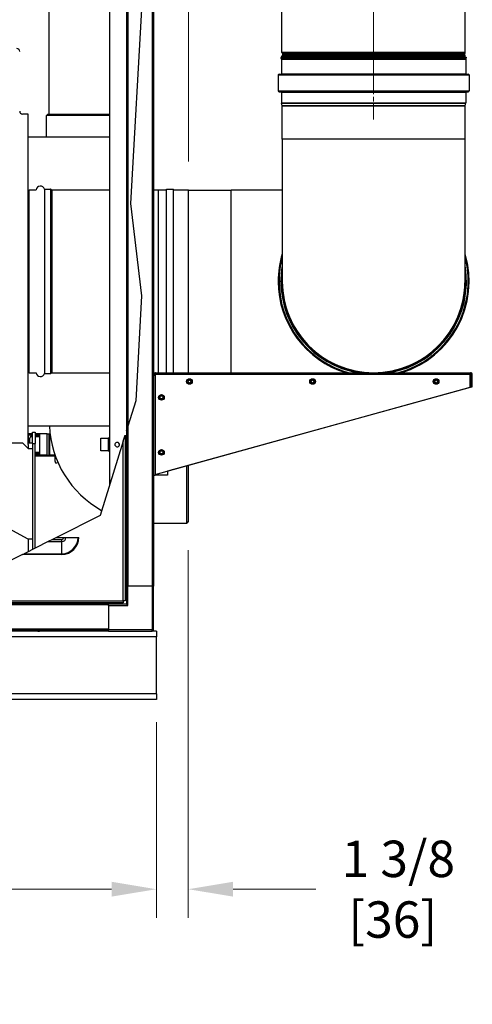
# Model space of a CAD drawing. Units: inches. Extents: x 22 to 319, y 14 to 213.
# Drawn here: x 185 to 205, y 65 to 108 of the extents above; entities that cross this region are included whole.
import ezdxf

# ---------------------------------------------------------------- set-up
doc = ezdxf.new("R2010")
doc.units = ezdxf.units.IN
doc.header["$LTSCALE"] = 20
doc.header["$MEASUREMENT"] = 0
doc.linetypes.add('CHAIN', pattern=[0.7087, 0.4724, -0.0591, 0.1181, -0.0591])
for name, color, linetype, lineweight in [('Centerline(ANSI)', 7, 'CHAIN', 18), ('Dimensions(ANSI)', 7, 'Continuous', 18), ('Hatch', 7, 'Continuous', 9), ('Visible Edges(ANSI)', 7, 'Continuous', 25), ('Visible Tangent Edges(ANSI)', 7, 'Continuous', 25)]:
    doc.layers.add(name, color=color, linetype=linetype, lineweight=lineweight)
doc.styles.add('MESTEK', font='arial.ttf')
doc.dimstyles.new('MESTEK FRACTIONS', dxfattribs={"dimscale": 20, "dimtxt": 0.08, "dimasz": 0.098425, "dimexe": 0.063, "dimexo": 0.0625, "dimgap": 0.031496, "dimtad": 0, "dimtih": 1, "dimtoh": 1, "dimdec": 4, "dimrnd": 1e-08, "dimzin": 1, "dimdsep": 46, "dimlunit": 5, "dimtxsty": 'MESTEK', "dimcen": 0.09, "dimdle": 0.393701, "dimclrd": 7, "dimclre": 7, "dimclrt": 7, "dimadec": 0, "dimazin": 0, "dimtfac": 1, "dimtofl": 0, "dimtmove": 0, "dimatfit": 3, "dimfxl": 0, "dimfrac": 2, "dimtolj": 1, "dimtzin": 0, "dimlwd": 15, "dimlwe": 15, "dimarcsym": 0})

# ---------------------------------------------------------------- blocks, each defined once
blk = doc.blocks.new('*D12')
at = {"layer": 'Defpoints', "color": 0, "linetype": 'Continuous'}
for p in [(192.405, 151.882), (123.495, 135.249), (192.405, 100.82)]:
    blk.add_point(p, dxfattribs=at)
at = {"layer": 'Dimensions(ANSI)', "color": 7, "linetype": 'Continuous', "lineweight": 15}
for p, q in [((123.495, 136.499), (123.495, 153.142)), ((192.405, 102.07), (192.405, 153.142)), ((125.464, 151.882), (152.711, 151.882)), ((190.436, 151.882), (163.19, 151.882))]:
    blk.add_line(p, q, dxfattribs=at)
at = {"layer": 'Dimensions(ANSI)', "color": 7, "linetype": 'Continuous'}
for points in [[(125.464, 152.21), (125.464, 151.554), (123.495, 151.882)], [(190.436, 152.21), (190.436, 151.554), (192.405, 151.882)]]:
    blk.add_solid(points, dxfattribs=at)
at = {"layer": 'Dimensions(ANSI)', "color": 7, "linetype": 'Continuous', "lineweight": 18, "insert": (157.95, 151.882), "char_height": 1.6, "attachment_point": 5, "style": 'MESTEK'}
blk.add_mtext('\\A1; 68 15/16\\P[1750]', dxfattribs=at)
blk = doc.blocks.new('*D17')
at = {"layer": 'Defpoints', "color": 0, "linetype": 'Continuous'}
for p in [(124.495, 78.67), (190.995, 78.67), (190.995, 70.086)]:
    blk.add_point(p, dxfattribs=at)
at = {"layer": 'Dimensions(ANSI)', "color": 7, "linetype": 'Continuous', "lineweight": 15}
for p, q in [((124.495, 77.42), (124.495, 68.826)), ((190.995, 77.42), (190.995, 68.826)), ((126.464, 70.086), (158.413, 70.086)), ((189.027, 70.086), (166.39, 70.086))]:
    blk.add_line(p, q, dxfattribs=at)
at = {"layer": 'Dimensions(ANSI)', "color": 7, "linetype": 'Continuous'}
for points in [[(126.464, 70.414), (126.464, 69.758), (124.495, 70.086)], [(189.027, 70.414), (189.027, 69.758), (190.995, 70.086)]]:
    blk.add_solid(points, dxfattribs=at)
at = {"layer": 'Dimensions(ANSI)', "color": 7, "linetype": 'Continuous', "lineweight": 18, "insert": (162.402, 70.086), "char_height": 1.6, "attachment_point": 5, "style": 'MESTEK'}
blk.add_mtext('\\A1; 66 1/2\\P[1689]', dxfattribs=at)
blk = doc.blocks.new('*D28')
at = {"layer": 'Defpoints', "color": 0, "linetype": 'Continuous'}
for p in [(192.399, 86.238), (190.995, 78.67), (190.995, 70.086)]:
    blk.add_point(p, dxfattribs=at)
at = {"layer": 'Dimensions(ANSI)', "color": 7, "linetype": 'Continuous', "lineweight": 15}
for p, q in [((192.399, 84.988), (192.399, 68.826)), ((190.995, 77.42), (190.995, 68.826)), ((189.027, 70.086), (187.058, 70.086)), ((194.367, 70.086), (197.998, 70.086))]:
    blk.add_line(p, q, dxfattribs=at)
at = {"layer": 'Dimensions(ANSI)', "color": 7, "linetype": 'Continuous'}
for points in [[(189.027, 70.414), (189.027, 69.758), (190.995, 70.086)], [(194.367, 70.414), (194.367, 69.758), (192.399, 70.086)]]:
    blk.add_solid(points, dxfattribs=at)
at = {"layer": 'Dimensions(ANSI)', "color": 7, "linetype": 'Continuous', "lineweight": 18, "insert": (201.375, 70.086), "char_height": 1.6, "attachment_point": 5, "style": 'MESTEK'}
blk.add_mtext('\\A1; 1 3/8\\P[36]', dxfattribs=at)

msp = doc.modelspace()

# ---------------------------------------------------------------- hatches: boundary and pattern name
at = {"layer": 'Hatch'}
h = msp.add_hatch(dxfattribs=at)
h.set_pattern_fill('ANSI31', color=256, scale=20, angle=15, style=0)
h.paths.add_polyline_path([(189.74333, 128.07782), (189.68428, 128.16816), (189.68428, 90.24031), (189.74333, 90.43031)])
h = msp.add_hatch(dxfattribs=at)
h.set_pattern_fill('ANSI31', color=256, scale=20, angle=-15, style=0)
edge = h.paths.add_edge_path()
edge.add_ellipse((189.27513, 89.62302), major_axis=(-0.04968, -0.08497), ratio=1, start_angle=180, end_angle=360)
edge.add_ellipse((189.27513, 89.62302), major_axis=(0.04968, 0.08497), ratio=1, start_angle=180, end_angle=360)

# ---------------------------------------------------------------- linework, layer by layer
at = {"layer": 'Centerline(ANSI)', "linetype": 'CHAIN', "ltscale": 0.865925}
msp.add_line((200.5348, 105.60407), (200.5348, 127.76478), dxfattribs=at)
at = {"layer": 'Centerline(ANSI)', "linetype": 'CHAIN', "ltscale": 0.088867}
msp.add_line((200.5348, 107.11503), (200.5348, 103.91203), dxfattribs=at)
at = {"layer": 'Visible Edges(ANSI)'}
for p, q in [((190.86538, 129.83172), (190.86538, 83.39486)), ((188.93624, 128.78944), (188.93624, 87.8336)), ((189.74333, 128.07782), (189.74333, 90.43031)), ((196.5109, 106.85407), (196.5109, 126.51478)), ((204.5587, 106.85407), (204.5587, 126.51478)), ((190.53448, 112.28767), (189.86362, 100.21846)), ((186.2963, 104.14486), (186.2963, 111.76599)), ((196.48692, 106.64586), (196.4619, 106.63419)), ((196.4619, 106.63419), (204.6077, 106.63419)), ((196.48636, 106.58174), (196.4619, 106.63419)), ((196.48692, 106.64586), (204.58269, 106.64586)), ((196.48975, 106.56644), (196.48975, 105.91503)), ((196.5109, 106.64586), (196.5109, 106.68765)), ((196.54505, 106.78931), (196.53255, 106.80181)), ((196.54505, 106.7524), (196.53255, 106.7399)), ((204.52456, 106.78931), (204.53706, 106.80181)), ((204.52456, 106.7524), (204.53706, 106.7399)), ((204.5587, 106.64586), (204.5587, 106.68765)), ((204.57985, 106.56644), (204.57985, 105.91503)), ((204.58269, 106.64586), (204.6077, 106.63419)), ((204.58325, 106.58174), (204.6077, 106.63419)), ((196.34225, 105.86503), (196.34225, 105.16203)), ((196.38105, 105.90383), (204.68855, 105.90383)), ((204.72735, 105.86503), (204.72735, 105.16203)), ((196.38105, 105.12323), (204.68855, 105.12323)), ((196.48975, 105.11203), (196.48975, 104.6401)), ((204.57985, 105.11203), (204.57985, 104.6401)), ((196.52067, 104.51166), (196.49091, 104.63069)), ((204.5488, 104.50895), (196.5208, 104.50895)), ((196.5208, 103.04586), (196.5208, 104.50895)), ((204.5488, 103.04586), (204.5488, 104.50895)), ((204.54894, 104.51166), (204.5787, 104.63069)), ((185.3718, 104.14486), (185.1218, 104.14486)), ((185.3718, 89.63436), (185.3718, 104.14486)), ((186.2338, 104.14486), (186.1713, 104.08236)), ((188.93624, 104.08236), (186.1713, 104.08236)), ((186.1713, 103.14486), (186.1713, 104.08236)), ((186.2338, 104.14486), (188.93624, 104.14486)), ((185.3718, 103.14486), (188.93624, 103.14486)), ((196.5208, 103.04586), (196.5208, 96.79586)), ((204.5488, 96.79586), (204.5488, 103.04586)), ((185.4048, 92.77186), (185.4048, 100.81986)), ((185.4048, 100.81986), (185.71885, 100.81986)), ((186.09205, 100.85111), (186.35072, 100.85111)), ((186.40455, 100.81986), (188.93624, 100.81986)), ((190.86538, 100.81986), (191.0923, 100.81986)), ((191.0923, 92.78186), (191.0923, 100.81986)), ((191.0923, 100.81986), (191.43605, 100.81986)), ((191.43605, 92.78186), (191.43605, 100.85111)), ((191.43605, 100.85111), (191.74855, 100.85111)), ((191.74855, 92.78186), (191.74855, 100.85111)), ((191.74855, 100.81986), (192.4048, 100.81986)), ((192.4048, 92.78186), (192.4048, 100.81986)), ((185.3718, 100.79586), (185.4048, 100.79586)), ((192.4048, 100.80986), (194.2848, 100.80986)), ((196.5208, 100.80986), (194.2848, 100.80986)), ((189.86362, 100.21846), (190.34685, 96.15418)), ((196.34225, 96.79586), (196.38105, 96.79586)), ((196.34225, 96.79578), (196.38105, 96.79579)), ((196.4619, 96.79586), (196.38105, 96.79586)), ((196.4619, 96.79579), (196.38105, 96.79579)), ((196.48692, 96.79586), (196.4619, 96.79586)), ((196.48692, 96.79579), (196.4619, 96.79579)), ((196.51138, 96.79586), (196.48692, 96.79586)), ((196.51138, 96.79579), (196.48692, 96.79579)), ((196.51138, 96.79586), (196.51735, 96.79586)), ((196.51138, 96.79579), (196.51735, 96.79579)), ((196.51769, 96.79586), (196.51735, 96.79586)), ((196.51769, 96.79579), (196.51735, 96.79579)), ((196.5208, 96.79586), (196.51769, 96.79586)), ((196.5208, 96.79579), (196.51769, 96.79579)), ((190.34685, 96.15418), (190.09084, 91.54837)), ((185.3718, 92.79586), (185.4048, 92.79586)), ((185.4048, 92.77186), (185.71885, 92.77186)), ((186.09205, 92.74061), (186.35072, 92.74061)), ((186.40455, 92.77186), (188.93624, 92.77186)), ((190.86538, 92.77186), (190.93908, 92.77186)), ((190.86538, 92.70816), (190.91698, 92.70816)), ((190.93908, 92.78186), (204.78278, 92.78186)), ((190.93908, 92.73026), (190.93908, 92.78186)), ((204.76869, 92.70786), (190.93938, 92.70786)), ((190.93938, 92.70786), (190.93938, 88.31332)), ((204.76869, 92.14108), (204.76869, 92.70786)), ((204.77729, 92.69926), (204.77729, 92.15686)), ((204.78278, 92.73026), (204.78278, 92.78186)), ((204.81378, 92.69926), (204.86538, 92.69926)), ((204.81378, 92.69926), (204.81378, 92.15686)), ((204.86538, 92.15686), (204.86538, 92.69926)), ((192.37733, 92.43056), (192.35726, 92.38977)), ((192.35726, 92.38977), (192.38255, 92.352)), ((192.3974, 92.47135), (192.37733, 92.43056)), ((192.38255, 92.352), (192.40784, 92.31422)), ((192.44276, 92.47437), (192.3974, 92.47135)), ((192.40784, 92.31422), (192.4532, 92.31723)), ((192.48812, 92.47738), (192.44276, 92.47437)), ((192.4532, 92.31723), (192.49856, 92.32024)), ((192.51341, 92.4396), (192.48812, 92.47738)), ((192.49856, 92.32024), (192.51863, 92.36103)), ((192.5387, 92.40182), (192.51341, 92.4396)), ((192.51863, 92.36103), (192.5387, 92.40182)), ((197.81236, 92.46271), (197.77373, 92.43874)), ((197.77373, 92.43874), (197.77518, 92.3933)), ((197.77518, 92.3933), (197.77662, 92.34786)), ((197.77662, 92.34786), (197.81669, 92.32639)), ((197.85099, 92.48667), (197.81236, 92.46271)), ((197.81669, 92.32639), (197.85676, 92.30492)), ((197.89106, 92.46521), (197.85099, 92.48667)), ((197.85676, 92.30492), (197.89539, 92.32889)), ((197.93114, 92.44374), (197.89106, 92.46521)), ((197.89539, 92.32889), (197.93402, 92.35286)), ((197.93258, 92.3983), (197.93114, 92.44374)), ((197.93402, 92.35286), (197.93258, 92.3983)), ((203.19911, 92.4052), (203.19371, 92.36006)), ((203.19371, 92.36006), (203.23011, 92.33282)), ((203.2045, 92.45034), (203.19911, 92.4052)), ((203.24629, 92.46824), (203.2045, 92.45034)), ((203.23011, 92.33282), (203.26651, 92.30558)), ((203.28808, 92.48614), (203.24629, 92.46824)), ((203.26651, 92.30558), (203.3083, 92.32348)), ((203.32447, 92.4589), (203.28808, 92.48614)), ((203.3083, 92.32348), (203.35008, 92.34138)), ((203.36087, 92.43166), (203.32447, 92.4589)), ((203.35008, 92.34138), (203.35548, 92.38652)), ((203.35548, 92.38652), (203.36087, 92.43166)), ((190.93938, 88.31332), (204.76869, 92.14108)), ((191.17766, 91.76616), (191.13903, 91.7422)), ((191.13903, 91.7422), (191.14048, 91.69676)), ((191.21629, 91.79013), (191.17766, 91.76616)), ((191.25636, 91.76866), (191.21629, 91.79013)), ((191.29644, 91.7472), (191.25636, 91.76866)), ((191.29788, 91.70176), (191.29644, 91.7472)), ((204.77729, 92.13248), (191.49038, 88.45485)), ((204.77729, 92.15686), (204.76869, 92.15686)), ((204.77729, 92.15686), (204.77729, 92.13248)), ((204.81378, 92.15686), (204.86538, 92.15686)), ((190.09084, 91.54837), (189.74333, 90.43031)), ((191.14048, 91.69676), (191.14192, 91.65132)), ((191.14192, 91.65132), (191.18199, 91.62985)), ((191.18199, 91.62985), (191.22206, 91.60838)), ((191.22206, 91.60838), (191.26069, 91.63235)), ((191.26069, 91.63235), (191.29932, 91.65632)), ((191.29932, 91.65632), (191.29788, 91.70176)), ((185.3718, 90.44686), (188.93624, 90.44686)), ((189.68428, 90.24031), (189.74333, 90.43031)), ((185.3718, 90.09615), (185.3929, 90.09615)), ((185.3718, 90.0569), (185.45623, 90.0569)), ((185.37749, 89.69686), (185.37749, 90.0569)), ((185.45623, 90.09627), (185.39718, 90.09627)), ((185.5593, 90.09627), (185.45623, 90.09627)), ((185.45623, 90.09627), (185.45623, 90.0569)), ((185.45623, 90.0569), (185.5593, 90.0569)), ((185.52104, 90.01759), (185.5593, 90.01759)), ((185.5593, 89.66986), (185.5593, 90.16986)), ((185.5593, 90.16986), (185.6793, 90.16986)), ((185.6793, 90.16986), (185.6793, 89.66986)), ((185.86962, 90.09627), (185.6793, 90.09627)), ((185.6793, 90.0569), (185.86962, 90.0569)), ((185.6793, 90.01759), (185.86962, 90.01759)), ((186.20427, 90.09627), (185.86962, 90.09627)), ((185.86962, 90.09627), (185.86962, 90.0569)), ((185.86962, 90.0569), (185.86962, 89.19076)), ((186.20427, 90.09627), (186.28301, 90.09627)), ((186.28301, 90.09627), (186.30269, 90.09627)), ((186.28301, 89.15139), (186.28301, 90.09627)), ((186.32889, 90.09627), (186.30269, 90.09627)), ((189.539, 89.7729), (189.62, 90.03351)), ((189.62, 90.03351), (189.62, 82.76176)), ((189.68428, 90.24031), (189.68428, 83.39486)), ((182.1218, 89.69686), (185.1218, 89.69686)), ((185.1218, 89.69686), (185.3718, 89.44686)), ((185.3718, 89.69686), (185.5593, 89.69686)), ((185.3718, 89.63436), (185.3718, 89.44686)), ((185.43307, 89.89948), (185.43307, 89.69686)), ((185.46399, 89.95161), (185.46399, 89.95853)), ((185.5593, 89.95853), (185.49138, 89.95853)), ((185.5593, 89.66986), (185.5593, 85.01359)), ((185.86962, 89.95853), (185.6793, 89.95853)), ((185.6793, 85.07412), (185.6793, 89.66986)), ((189.539, 89.7729), (188.52468, 86.50944)), ((188.55349, 89.90328), (188.8739, 89.90328)), ((188.55349, 89.34277), (188.55349, 89.90328)), ((188.87389, 89.90328), (188.87389, 89.34276)), ((185.3718, 89.44686), (185.5593, 89.44686)), ((185.6793, 89.28924), (185.86962, 89.28924)), ((185.86962, 89.23019), (185.6793, 89.23019)), ((185.6793, 89.19076), (185.86962, 89.19076)), ((185.86962, 89.15139), (185.6793, 89.15139)), ((185.86962, 89.19076), (185.86962, 89.15139)), ((186.20427, 89.15139), (185.86962, 89.15139)), ((186.20427, 89.15139), (186.28301, 89.15139)), ((186.30269, 89.15139), (186.28301, 89.15139)), ((186.55013, 89.15139), (186.30269, 89.15139)), ((188.8739, 89.34277), (188.55349, 89.34277)), ((191.17766, 89.34876), (191.13903, 89.3248)), ((191.13903, 89.3248), (191.14048, 89.27936)), ((191.14048, 89.27936), (191.14192, 89.23392)), ((191.14192, 89.23392), (191.18199, 89.21245)), ((191.21629, 89.37273), (191.17766, 89.34876)), ((191.18199, 89.21245), (191.22206, 89.19098)), ((191.25636, 89.35126), (191.21629, 89.37273)), ((191.22206, 89.19098), (191.26069, 89.21495)), ((191.29644, 89.3298), (191.25636, 89.35126)), ((191.26069, 89.21495), (191.29932, 89.23892)), ((191.29788, 89.28436), (191.29644, 89.3298)), ((191.29932, 89.23892), (191.29788, 89.28436)), ((186.55909, 89.11615), (185.6793, 89.11615)), ((186.55909, 89.06631), (186.55909, 89.12623)), ((186.58474, 88.80956), (186.55909, 88.89999)), ((186.58474, 88.80956), (186.67536, 88.83527)), ((192.3988, 88.70629), (192.3988, 86.23786)), ((190.86538, 88.28186), (190.94798, 88.28186)), ((191.49038, 88.28186), (190.94798, 88.28186)), ((191.49038, 88.46583), (191.49038, 88.28186)), ((192.3363, 86.17536), (192.3363, 88.68899)), ((185.3718, 85.46586), (181.8718, 87.34786)), ((188.52468, 86.50944), (186.61132, 85.54426)), ((190.86538, 86.17536), (192.3363, 86.17536)), ((192.3988, 86.23786), (192.3363, 86.17536)), ((186.24385, 85.3589), (185.18771, 84.82614)), ((185.5593, 85.46586), (185.3718, 85.46586)), ((185.3718, 85.46586), (185.3718, 84.919)), ((186.4329, 85.45426), (186.24385, 85.3589)), ((186.61132, 85.54426), (186.4329, 85.45426)), ((186.61132, 85.54426), (187.59285, 85.54426)), ((185.12452, 84.79426), (185.18771, 84.82614)), ((185.12452, 84.79426), (182.77413, 83.60864)), ((189.62, 83.39486), (189.67832, 83.39486)), ((189.67832, 83.39486), (189.67832, 82.61586)), ((189.67832, 83.39486), (189.73732, 83.39486)), ((190.81532, 83.39486), (189.73732, 83.39486)), ((190.81532, 83.39486), (190.87432, 83.39486)), ((190.87432, 81.47886), (190.87432, 83.39486)), ((189.53447, 82.67623), (155.70585, 82.67623)), ((188.89932, 82.63591), (188.89932, 82.67623)), ((189.53447, 82.75723), (189.53447, 82.76176)), ((189.53447, 82.76176), (189.539, 82.76176)), ((189.53447, 82.75723), (189.53447, 82.67623)), ((189.62, 82.76176), (189.539, 82.76176)), ((188.89932, 82.63591), (156.39932, 82.63591)), ((188.89932, 82.63591), (188.89932, 82.59052)), ((189.67832, 82.61586), (188.89932, 82.61586)), ((188.89932, 82.55686), (188.89932, 82.59052)), ((188.89932, 82.55686), (188.89932, 81.47886)), ((189.73732, 82.55686), (189.67832, 82.61586)), ((188.89932, 81.45481), (156.39932, 81.45481)), ((188.89932, 81.41986), (156.39932, 81.41986)), ((187.1793, 81.41986), (187.1793, 81.45481)), ((188.89932, 81.41986), (188.89932, 81.47886)), ((188.89932, 81.41986), (190.81532, 81.41986)), ((190.99532, 81.41986), (190.81532, 81.41986)), ((190.99532, 81.41986), (190.99532, 81.16986)), ((190.99532, 78.66986), (190.99532, 81.16986)), ((190.99532, 78.41986), (124.49532, 78.41986)), ((190.99532, 78.66986), (190.99532, 78.41986))]:
    msp.add_line(p, q, dxfattribs=at)
for centre, radius in [((192.44798, 92.3958), 0.12402), ((192.44798, 92.3958), 0.06693), ((197.85388, 92.3958), 0.12402), ((197.85388, 92.3958), 0.06693), ((203.27729, 92.39586), 0.12402), ((203.27729, 92.39586), 0.06693), ((191.21918, 91.69926), 0.12402), ((191.21918, 91.69926), 0.06693), ((191.21918, 89.28186), 0.12402), ((191.21918, 89.28186), 0.06693)]:
    msp.add_circle(centre, radius, dxfattribs=at)
for centre, radius, start, end in [((184.8718, 106.90286), 0.125, 0, 90), ((196.45355, 106.56644), 0.0362, 0, 25), ((196.5848, 106.85407), 0.0739, 180, 225), ((196.5848, 106.68765), 0.0739, 135, 180), ((196.52659, 106.77086), 0.0261, 315, 45), ((204.54301, 106.77086), 0.0261, 135, 225), ((204.4848, 106.85407), 0.0739, 315, 0), ((204.4848, 106.68765), 0.0739, 0, 45), ((204.61605, 106.56644), 0.0362, 155, 180), ((196.38105, 105.86503), 0.0388, 90, 180), ((196.47855, 105.91503), 0.0112, 270, 0), ((204.59105, 105.91503), 0.0112, 180, 270), ((204.68855, 105.86503), 0.0388, 0, 90), ((196.38105, 105.16203), 0.0388, 180, 270), ((204.68855, 105.16203), 0.0388, 270, 0), ((196.47855, 105.11203), 0.0112, 0, 90), ((204.59105, 105.11203), 0.0112, 90, 180), ((196.52855, 104.6401), 0.0388, 180, 194.036243), ((196.5098, 104.50895), 0.0112, 0, 14.036243), ((204.5598, 104.50895), 0.0112, 165.963757, 180), ((204.54105, 104.6401), 0.0388, 345.963757, 0), ((185.1218, 104.26986), 0.125, 180, 270), ((185.9048, 100.79586), 0.1875, 16.821167, 172.645965), ((186.09205, 100.82011), 0.031, 90, 104.520708), ((186.35072, 100.82011), 0.031, 29.733585, 90), ((186.40455, 100.85086), 0.031, 209.733585, 270), ((200.5348, 96.79586), 4.19255, 163.218457, 180), ((200.5348, 96.79586), 4.19255, 286.781543, 16.781543), ((200.5348, 96.79586), 4.0729, 170.243977, 180), ((200.5348, 96.79586), 4.0729, 279.756023, 9.756023), ((200.5348, 96.79586), 4.04789, 172.581013, 180), ((200.5348, 96.79586), 4.01745, 177.625331, 180), ((200.5348, 96.79586), 4.01745, 272.374669, 2.374669), ((200.5348, 96.79586), 4.04789, 277.418987, 7.418987), ((200.5348, 96.79586), 4.19255, 180.001, 253.218457), ((200.5348, 96.79586), 4.0729, 180.001, 260.243977), ((200.5348, 96.79586), 4.04789, 180.001, 262.581013), ((200.5348, 96.79586), 4.01745, 180.001, 267.625331), ((200.5348, 96.79586), 4.014, 180, 0), ((185.9048, 92.79586), 0.1875, 187.354035, 343.178833), ((186.09205, 92.77161), 0.031, 255.479292, 270), ((186.35072, 92.77161), 0.031, 270, 330.266415), ((186.40455, 92.74086), 0.031, 90, 150.266415), ((192.44798, 92.3958), 0.07874, 153.799976, 213.799976), ((192.44798, 92.3958), 0.07874, 93.799976, 153.799976), ((192.44798, 92.3958), 0.07874, 213.799976, 273.799976), ((192.44798, 92.3958), 0.07874, 33.799976, 93.799976), ((192.44798, 92.3958), 0.07874, 273.799976, 333.799976), ((192.44798, 92.3958), 0.07874, 333.799976, 33.799976), ((197.85388, 92.3958), 0.07874, 121.819383, 181.819383), ((197.85388, 92.3958), 0.07874, 181.819383, 241.819383), ((197.85388, 92.3958), 0.07874, 61.819383, 121.819383), ((197.85388, 92.3958), 0.07874, 241.819383, 301.819383), ((197.85388, 92.3958), 0.07874, 1.819383, 61.819383), ((197.85388, 92.3958), 0.07874, 301.819383, 1.819383), ((203.27729, 92.39586), 0.07874, 173.18766, 233.18766), ((203.27729, 92.39586), 0.07874, 113.18766, 173.18766), ((203.27729, 92.39586), 0.07874, 233.18766, 293.18766), ((203.27729, 92.39586), 0.07874, 53.18766, 113.18766), ((203.27729, 92.39586), 0.07874, 293.18766, 353.18766), ((203.27729, 92.39586), 0.07874, 353.18766, 53.18766), ((191.21918, 91.69926), 0.07874, 121.819383, 181.819383), ((191.21918, 91.69926), 0.07874, 61.819383, 121.819383), ((191.21918, 91.69926), 0.07874, 1.819383, 61.819383), ((191.21918, 91.69926), 0.07874, 181.819383, 241.819383), ((191.21918, 91.69926), 0.07874, 241.819383, 301.819383), ((191.21918, 91.69926), 0.07874, 301.819383, 1.819383), ((190.7553, 90.63436), 4.459, 182.409986, 241.013459), ((185.39718, 90.01753), 0.07874, 90, 108.800155), ((189.27513, 89.62302), 0.09843, 59.686736, 239.686736), ((189.27513, 89.62302), 0.09843, 239.686736, 59.686736), ((191.21918, 89.28186), 0.07874, 121.819383, 181.819383), ((191.21918, 89.28186), 0.07874, 181.819383, 241.819383), ((191.21918, 89.28186), 0.07874, 61.819383, 121.819383), ((191.21918, 89.28186), 0.07874, 241.819383, 301.819383), ((191.21918, 89.28186), 0.07874, 1.819383, 61.819383), ((191.21918, 89.28186), 0.07874, 301.819383, 1.819383), ((185.8653, 81.72586), 0.306, 242.347082, 270), ((190.81532, 81.47886), 0.059, 270, 0)]:
    msp.add_arc(centre, radius, start, end, dxfattribs=at)
msp.add_ellipse((185.52104, 89.95853), major_axis=(0, 0.05906), ratio=0.96592583, start_param=0, end_param=1.57079633, dxfattribs=at)
for points in [[(190.86538, 92.70816), (190.86538, 92.70446), (190.86744, 92.70075), (190.87142, 92.69704)], [(190.87142, 92.69704), (190.88259, 92.68662), (190.90987, 92.6762), (190.93939, 92.66579)], [(190.91698, 92.70816), (190.91698, 92.69574), (190.92683, 92.68332), (190.93943, 92.67089)], [(190.93908, 92.73026), (190.9515, 92.73026), (190.96392, 92.72041), (190.97634, 92.70781)], [(204.78278, 92.78186), (204.78095, 92.78186), (204.77912, 92.74251), (204.77729, 92.69926)], [(204.77729, 92.69926), (204.77912, 92.71549), (204.78095, 92.73026), (204.78278, 92.73026)], [(204.86538, 92.69926), (204.86538, 92.74251), (204.82603, 92.78186), (204.78278, 92.78186)], [(204.78278, 92.73026), (204.79901, 92.73026), (204.81378, 92.71549), (204.81378, 92.69926)], [(185.43307, 89.77134), (185.42629, 89.7469), (185.42119, 89.72199), (185.41782, 89.69686)]]:
    msp.add_open_spline(points, degree=3, dxfattribs=at)
for points, knots in [([(190.93946, 92.70085), (190.9277, 92.70313), (190.91814, 92.70541), (190.91709, 92.70768), (190.91702, 92.70784), (190.91698, 92.708), (190.91698, 92.70816)], [0.28110699, 0.28110699, 0.28110699, 0.28110699, 1.48645666, 1.48645666, 1.48645666, 1.57079633, 1.57079633, 1.57079633, 1.57079633]), ([(190.98145, 92.70784), (190.97125, 92.73672), (190.96105, 92.76355), (190.95085, 92.7751), (190.94692, 92.77954), (190.943, 92.78186), (190.93908, 92.78186)], [0.10430525, 0.10430525, 0.10430525, 0.10430525, 1.16344984, 1.16344984, 1.16344984, 1.57079633, 1.57079633, 1.57079633, 1.57079633]), ([(190.94639, 92.70777), (190.94411, 92.71954), (190.94183, 92.7291), (190.93955, 92.73015), (190.93939, 92.73022), (190.93923, 92.73026), (190.93908, 92.73026)], [0.28110699, 0.28110699, 0.28110699, 0.28110699, 1.48645666, 1.48645666, 1.48645666, 1.57079633, 1.57079633, 1.57079633, 1.57079633]), ([(188.93624, 89.90032), (188.92031, 89.90081), (188.90458, 89.90145), (188.88464, 89.90256), (188.87905, 89.90291), (188.8739, 89.90328)], [0.518662451, 0.518662451, 0.518662451, 0.518662451, 0.75, 0.75, 0.846618994, 0.846618994, 0.846618994, 0.846618994]), ([(188.8739, 89.34276), (188.87905, 89.34314), (188.88464, 89.34349), (188.89811, 89.34424), (188.90621, 89.34462), (188.91872, 89.34512), (188.92296, 89.34528), (188.92936, 89.34551), (188.93236, 89.34561), (188.93538, 89.3457), (188.93624, 89.34573)], [0.153386909, 0.153386909, 0.153386909, 0.153386909, 0.25, 0.25, 0.375, 0.375, 0.4375, 0.4375, 0.46875, 0.481334845, 0.481334845, 0.481334845, 0.481334845])]:
    msp.add_open_spline(points, degree=3, knots=knots, dxfattribs=at)
for points, weights in [([(185.49138, 89.95853), (185.45722, 89.95853), (185.43307, 89.93407), (185.43307, 89.89948)], [1, 0.804737854124, 0.804737854124, 1]), ([(186.55909, 88.89999), (186.55909, 88.9475), (186.55909, 89.00514), (186.55909, 89.06631)], [1, 0.961674889893, 0.961674889893, 1])]:
    msp.add_rational_spline(points, weights, degree=3, dxfattribs=at)
at = {"layer": 'Visible Tangent Edges(ANSI)'}
for p, q in [((190.80632, 131.86786), (190.80632, 83.39486)), ((189.68428, 128.16816), (189.68428, 90.24031)), ((196.48636, 106.58174), (204.58325, 106.58174)), ((196.48975, 106.56644), (204.57985, 106.56644)), ((204.5587, 106.85407), (196.5109, 106.85407)), ((204.5587, 106.68765), (196.5109, 106.68765)), ((204.53706, 106.80181), (196.53255, 106.80181)), ((204.53706, 106.7399), (196.53255, 106.7399)), ((204.52456, 106.78931), (196.54505, 106.78931)), ((204.52456, 106.7524), (196.54505, 106.7524)), ((196.34225, 105.86503), (204.72735, 105.86503)), ((196.48975, 105.91503), (204.57985, 105.91503)), ((196.34225, 105.16203), (204.72735, 105.16203)), ((196.48975, 105.11203), (204.57985, 105.11203)), ((196.48975, 104.6401), (204.57985, 104.6401)), ((196.49091, 104.63069), (204.5787, 104.63069)), ((196.52067, 104.51166), (204.54894, 104.51166)), ((204.5488, 103.04586), (196.5208, 103.04586)), ((186.09205, 100.85111), (186.09205, 92.74061)), ((186.40455, 100.81986), (186.40455, 92.77186)), ((194.2848, 92.78186), (194.2848, 100.80986)), ((204.77729, 92.69926), (204.76869, 92.69926)), ((189.74333, 90.43031), (189.74333, 83.39486)), ((186.20427, 89.15139), (186.20427, 90.09627)), ((186.30269, 90.09627), (186.30269, 89.15139)), ((185.5593, 89.66986), (185.6793, 89.66986)), ((189.539, 82.76176), (189.539, 89.7729)), ((186.55909, 89.06631), (186.57899, 89.07195)), ((190.94798, 88.3157), (190.94798, 88.28186)), ((186.24385, 85.3589), (186.84285, 85.3589)), ((186.4329, 85.45426), (186.84285, 85.45426)), ((186.84285, 85.3589), (186.84285, 85.45426)), ((186.84285, 84.82614), (186.84285, 85.3589)), ((185.18771, 84.82614), (186.84285, 84.82614)), ((186.84285, 84.82614), (186.84285, 84.79426)), ((186.84285, 84.79426), (185.12452, 84.79426)), ((189.73732, 82.55686), (189.73732, 83.39486)), ((190.81532, 83.39486), (190.81532, 81.47886)), ((155.70585, 82.75723), (189.53447, 82.75723)), ((188.89932, 82.57686), (156.39932, 82.57686)), ((188.89932, 82.55686), (189.73732, 82.55686)), ((188.89932, 81.51387), (156.39932, 81.51387)), ((190.81532, 81.47886), (188.89932, 81.47886)), ((190.81532, 81.47886), (190.87432, 81.47886)), ((190.81532, 81.41986), (190.81532, 81.47886)), ((190.99532, 81.16986), (155.30782, 81.16986)), ((190.99532, 78.66986), (124.49532, 78.66986))]:
    msp.add_line(p, q, dxfattribs=at)
for centre in [(192.44798, 92.3958), (197.85388, 92.3958), (203.27729, 92.39586), (191.21918, 91.69926), (191.21918, 89.28186)]:
    msp.add_circle(centre, 0.11614, dxfattribs=at)
for centre, radius, start, end in [((200.5348, 96.79586), 4.15375, 165.09546, 180), ((200.5348, 96.79586), 4.15375, 284.90454, 14.90454), ((200.5348, 96.79586), 4.02343, 176.076948, 180), ((200.5348, 96.79586), 4.01712, 177.743273, 180), ((200.5348, 96.79586), 4.01712, 272.256727, 2.256727), ((200.5348, 96.79586), 4.02343, 273.923052, 3.923052), ((200.5348, 96.79586), 4.15375, 180.001, 255.09546), ((200.5348, 96.79586), 4.02343, 180.001, 266.076948), ((200.5348, 96.79586), 4.01712, 180.001, 267.743273), ((186.35072, 92.77161), 0.031, 270, 330.266415), ((186.84285, 85.54426), 0.75, 270, 0), ((186.84285, 85.54426), 0.18537, 270, 0), ((186.84285, 85.54426), 0.71812, 270, 0), ((186.84285, 85.54426), 0.09, 270, 0)]:
    msp.add_arc(centre, radius, start, end, dxfattribs=at)
for points, knots in [([(186.35072, 100.85109), (186.35072, 100.85103), (186.35072, 100.82625), (186.35072, 100.71891), (186.35072, 100.62834), (186.35072, 100.36092), (186.35072, 100.1686), (186.35072, 99.60235), (186.35072, 99.18062), (186.35072, 98.29302), (186.35072, 97.83656), (186.35072, 96.92759), (186.35072, 96.47983), (186.35072, 95.60788), (186.35072, 95.19171), (186.35072, 94.43862), (186.35072, 94.10573), (186.35072, 93.53528), (186.35072, 93.29741), (186.35072, 92.91669), (186.35072, 92.79091), (186.35072, 92.74474), (186.35072, 92.74061), (186.35072, 92.74061)], [95.74938253, 95.74938253, 95.74938253, 95.74938253, 97.69590757, 97.69590757, 99.96624718, 99.96624718, 102.68887234, 102.68887234, 106.70875426, 106.70875426, 110.26317509, 110.26317509, 113.60079654, 113.60079654, 116.91138235, 116.91138235, 120.07521425, 120.07521425, 123.2212306, 123.2212306, 126.87856137, 126.87856137, 127.67688164, 127.67688164, 127.67688164, 127.67688164]), ([(186.37764, 92.75623), (186.37764, 92.75623), (186.37764, 92.76035), (186.37764, 92.80635), (186.37764, 92.93164), (186.37764, 93.31089), (186.37764, 93.54784), (186.37764, 94.1161), (186.37764, 94.4477), (186.37764, 95.19789), (186.37764, 95.61246), (186.37764, 96.48105), (186.37764, 96.92708), (186.37764, 97.83255), (186.37764, 98.28725), (186.37764, 99.17143), (186.37764, 99.59154), (186.37764, 100.15561), (186.37764, 100.34718), (186.37764, 100.61358), (186.37764, 100.7038), (186.37764, 100.81073), (186.37764, 100.83541), (186.37764, 100.83547)], [-127.67688164, -127.67688164, -127.67688164, -127.67688164, -126.87856137, -126.87856137, -123.2212306, -123.2212306, -120.07521425, -120.07521425, -116.91138235, -116.91138235, -113.60079654, -113.60079654, -110.26317509, -110.26317509, -106.70875426, -106.70875426, -102.68887234, -102.68887234, -99.96624718, -99.96624718, -97.69590757, -97.69590757, -95.74938253, -95.74938253, -95.74938253, -95.74938253]), ([(190.87142, 92.69704), (190.88271, 92.69556), (190.89254, 92.69372), (190.90924, 92.68896), (190.91594, 92.68625), (190.92672, 92.68034), (190.93095, 92.67745), (190.93659, 92.67296), (190.938, 92.67178), (190.93938, 92.67059)], [-0.191760387, -0.191760387, -0.191760387, -0.191760387, -0.134993264, -0.134993264, -0.083063947, -0.083063947, -0.043208048, -0.043208048, -0.029455847, -0.029455847, -0.029455847, -0.029455847])]:
    msp.add_open_spline(points, degree=3, knots=knots, dxfattribs=at)

# ---------------------------------------------------------------- dimensions: what is measured, and where the dimension line sits
at = {"layer": 'Dimensions(ANSI)', "color": 7, "linetype": 'Continuous', "lineweight": 18}
for base, p1, p2, text, picture, middle in [((192.4048, 151.88183), (123.49532, 135.24936), (192.4048, 100.81986), ' <>\\X[1750]', '*D12', (157.95006, 151.88183)), ((190.99532, 70.0856), (124.49532, 78.66986), (190.99532, 78.66986), ' <>\\X[1689]', '*D17', (162.40175, 70.0856))]:
    dim = msp.add_linear_dim(base=base, p1=p1, p2=p2, angle=180, text=text, dimstyle='MESTEK FRACTIONS', override={"dimtih": 0, "dimtoh": 0, "dimdec": 4, "dimpost": '\\X', "dimtp": 0, "dimtm": 0, "dimtdec": 2, "dimatfit": 1}, dxfattribs=at)
    dim.commit()
    dim.dimension.update_dxf_attribs({"geometry": picture, "text_midpoint": middle, "dimtype": 160})
dim = msp.add_linear_dim(base=(190.99532, 70.0856), p1=(192.3988, 86.23786), p2=(190.99532, 78.66986), text=' <>\\X[36]', dimstyle='MESTEK FRACTIONS', override={"dimtih": 0, "dimtoh": 0, "dimdec": 4, "dimpost": '\\X', "dimtp": 0, "dimtm": 0, "dimtdec": 2, "dimatfit": 1}, dxfattribs=at)
dim.commit()
dim.dimension.update_dxf_attribs({"geometry": '*D28', "text_midpoint": (201.37515, 70.0856), "dimtype": 160})

doc.saveas('drawing.dxf')
